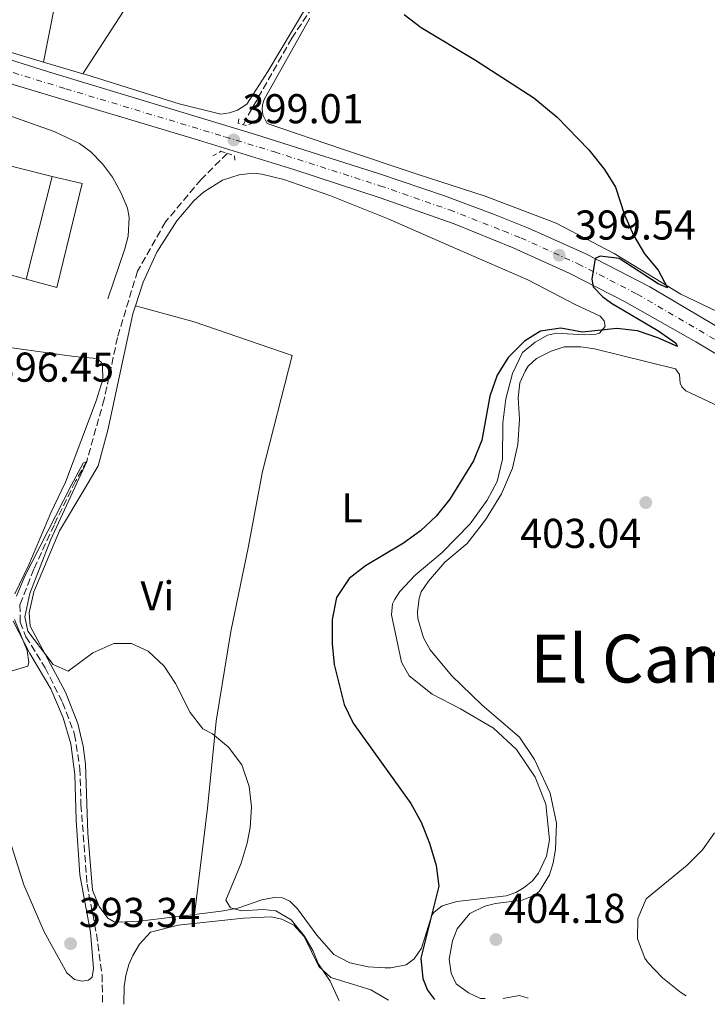
# Model space of a CAD drawing. Units: metres. Extents: x 600828 to 604287, y 4715287 to 4717648.
# Drawn here: x 602102 to 602267, y 4715303 to 4715540 of the extents above; entities that cross this region are included whole.
import ezdxf
from ezdxf.enums import TextEntityAlignment as Align

# ---------------------------------------------------------------- set-up
doc = ezdxf.new("R2010")
doc.units = ezdxf.units.M
doc.header["$MEASUREMENT"] = 0
for name, pattern in [('DGN Style 2', [1.7399219301090239, 1.043953158065414, -0.6959687720436097]), ('DGN Style 3', [2.435890702152634, 1.739921930109024, -0.6959687720436097]), ('DGN Style 4', [2.7856150101045474, 1.391937544087219, -0.6959687720436097, 0.001739921930109024, -0.6959687720436097])]:
    doc.linetypes.add(name, pattern=pattern)
for name, color, linetype, lineweight in [('Barranco lineal', 142, 'DGN Style 3', 13), ('Carretera', 9, 'Continuous', 0), ('Cota de punto acotado terreno', 7, 'Continuous', 0), ('Curva de nivel directora', 30, 'Continuous', 30), ('Curva de nivel intermedia', 30, 'Continuous', 0), ('Edificio', 1, 'Continuous', 13), ('Eje de carretera', 7, 'DGN Style 4', 0), ('Etiqueta de uso rústico', 92, 'Continuous', 0), ('Línea blanca (vial)', 7, 'Continuous', 13), ('Línea de cambio de uso (parcela vista)', 92, 'Continuous', 0), ('Margen derecho', 7, 'Continuous', 0), ('Marquesina', 1, 'Continuous', 0), ('Pontón-alcantarilla (pasos de agua)', 1, 'DGN Style 2', 0), ('Punto acotado terreno (símbolo)', 7, 'Continuous', 0), ('Texto de Área (paraje) menor', 7, 'Continuous', 0)]:
    doc.layers.add(name, color=color, linetype=linetype, lineweight=lineweight)
doc.styles.add('Style-Arial', font='arial.ttf')

# ---------------------------------------------------------------- blocks, each defined once
blk = doc.blocks.new('5PATER')
at = {"layer": 'Punto acotado terreno (símbolo)', "linetype": 'Continuous', "lineweight": 0}
h = blk.add_hatch(color=51, dxfattribs=at)
edge = h.paths.add_edge_path()
edge.add_ellipse((0, 0), major_axis=(-0.1095731443231308, -0.1110710700762829), ratio=0.9994222409660317, start_angle=0, end_angle=360)

msp = doc.modelspace()

# ---------------------------------------------------------------- linework, layer by layer
at = {"layer": 'Barranco lineal', "color": 142, "linetype": 'DGN Style 3', "lineweight": 13}
for points in [[(602247.8300000001, 4715724.130000001, 401.6699999999983), (602243.8600000005, 4715718.59, 401.2200000000012), (602239.1399999997, 4715705.859999999, 401.070000000007), (602226.8600000005, 4715674.26, 400.3099999999977), (602214.0300000003, 4715646.34, 400), (602207.4000000004, 4715632.609999999, 400), (602202.0899999999, 4715618.02, 398.9400000000023), (602198.8600000005, 4715604.630000001, 398.9400000000023), (602195.0800000001, 4715592.279999999, 399.2400000000052), (602190.3700000001, 4715578.810000001, 399.2400000000052), (602187.04, 4715570.74, 399.2400000000052), (602182.9100000003, 4715561.300000001, 399.2400000000052), (602177.7400000002, 4715550.980000001, 399.2400000000052), (602167.2999999998, 4715535.359999999, 398.6399999999995), (602155.6100000005, 4715514.619999999, 398.1900000000023)], [(602151.8300000001, 4715507.680000001, 397.429999999993), (602145.5099999999, 4715501.439999999, 397.2799999999988), (602136.9400000004, 4715491.210000001, 397.2799999999988), (602130.2400000002, 4715479.4, 396.9799999999959), (602125.4299999997, 4715463.449999999, 396.3699999999953), (602122.2199999997, 4715448.58, 395.7700000000041), (602118.0199999996, 4715433.67, 395), (602115.3300000001, 4715428.880000001, 394.8500000000058), (602110.1699999999, 4715418.369999999, 394.8500000000058), (602105.3099999996, 4715407.75, 394.8500000000058), (602101.9800000006, 4715399.24, 394.6999999999971), (602102.0199999996, 4715395.039999999, 394.6999999999971), (602103.4100000003, 4715391.52, 394.6999999999971), (602108.0599999996, 4715384.02, 394.6999999999971), (602112.2199999997, 4715375.699999999, 394.6999999999971), (602115.1299999999, 4715368.050000001, 394.5500000000029), (602116.3799999999, 4715359.83, 394.2400000000052), (602116.6399999997, 4715351.17, 393.9400000000023), (602118.1100000005, 4715332.01, 393.6399999999995), (602120.3799999999, 4715320.08, 393.4900000000052), (602121.7100000001, 4715310.26, 393.1900000000023), (602121.8600000005, 4715303.16, 393.0399999999936)]]:
    msp.add_polyline3d(points, dxfattribs=at)
at = {"layer": 'Carretera', "color": 9, "linetype": 'Continuous', "lineweight": 0}
for points in [[(602083.9099999998, 4715535.180000001, 398.8699999999953), (602108.87, 4715527.259999999, 398.8099999999977), (602158.6299999997, 4715512.210000002, 399.0099999999948), (602188.4400000025, 4715502.810000001, 399.1699999999983), (602204.0500000007, 4715497.490000002, 399.3000000000029), (602215.829999998, 4715493.099999999, 399.3000000000029), (602224.2500000001, 4715489.739999999, 399.320000000007), (602238.0199999989, 4715483.540000001, 399.679999999993), (602253.379999999, 4715475.650000001, 400.1199999999953), (602292.0300000019, 4715452.81, 401.6100000000006)], [(602334.2700000001, 4715420.790000001, 403.1199999999953), (602264.4800000011, 4715462.369999999, 400.7799999999988), (602247.2899999982, 4715472.130000001, 400.0200000000041), (602234.1799999988, 4715478.829999999, 399.6499999999942), (602220.5399999997, 4715484.989999999, 399.2700000000041), (602206.3700000008, 4715490.759999999, 399.3399999999965), (602188.5799999988, 4715497.040000002, 399.1900000000023), (602167.7800000005, 4715503.859999999, 399.0399999999936), (602143.8299999982, 4715511.190000001, 398.9700000000012), (602117.1299999991, 4715519.17, 398.7400000000052), (602083.7800000003, 4715529.220000002, 398.9700000000012)]]:
    msp.add_polyline3d(points, dxfattribs=at)
at = {"layer": 'Curva de nivel directora', "color": 30, "linetype": 'Continuous', "lineweight": 30, "elevation": 400, "flags": 128}
msp.add_lwpolyline([(602194.3000000004, 4715541.090000001), (602198.3999999998, 4715537.950000001), (602211.4699999989, 4715530.120000001), (602225.5100000004, 4715521.03), (602231.1499999996, 4715516.380000001), (602238.709999999, 4715508.520000001), (602242.4599999996, 4715503.79), (602245.0999999995, 4715499.539999999), (602247.2599999986, 4715492.940000001), (602249.4699999992, 4715488.01), (602252.1099999989, 4715483.52), (602255.4199999992, 4715479.65), (602257.6199999986, 4715475.380000001), (602255.379999999, 4715476.350000001), (602246.0400000004, 4715482.440000001), (602241.4299999992, 4715483.020000001), (602240.2299999989, 4715482.400000002), (602239.4299999988, 4715477.460000002), (602239.7300000006, 4715475.650000001), (602242.110000001, 4715473.2), (602244.1600000006, 4715471.730000001), (602255.2999999986, 4715465.090000001), (602259.5900000001, 4715462.150000001), (602260.0300000004, 4715461.290000001), (602255.3099999997, 4715463.350000001), (602250.4100000003, 4715465.039999999), (602245.4300000002, 4715465.58), (602237.169999999, 4715464.740000002), (602232.0300000003, 4715465.689999999), (602227.0799999994, 4715464.949999999), (602223.2699999984, 4715462.58), (602219.339999999, 4715458.640000002), (602216.67, 4715454.410000001), (602214.949999999, 4715449.359999999), (602213.02, 4715438.789999999), (602211.0199999996, 4715433.82), (602205.3499999989, 4715424.609999999), (602202.0499999998, 4715420.500000001), (602198.2399999988, 4715417.000000001), (602194.1799999997, 4715413.99), (602185.0699999991, 4715408.529999999), (602181.0900000005, 4715405.520000001), (602178.1099999987, 4715400.980000001), (602177.0400000003, 4715395.630000004), (602177.0099999991, 4715389.840000001), (602177.4899999996, 4715384.860000002), (602179.9199999992, 4715375.260000001), (602182.0499999993, 4715370.760000002), (602195.9700000001, 4715351.460000001), (602198.4299999988, 4715346.960000001), (602200.4499999994, 4715341.9), (602202.0499999998, 4715336.540000001), (602202.6399999999, 4715331.560000001), (602198.3499999985, 4715314.250000002), (602198.7899999986, 4715309.360000002), (602199.9699999989, 4715306.529999999), (602201.6299999995, 4715304.340000001)], dxfattribs=at)
at = {"layer": 'Curva de nivel intermedia', "color": 30, "linetype": 'Continuous', "lineweight": 0, "flags": 128}
for points, elevation in [([(602101.1600000004, 4715401.279999998), (602103.1000000006, 4715405.890000001), (602114.280000001, 4715427.899999999), (602117.1500000008, 4715433.220000002), (602118.0200000004, 4715433.670000001), (602109.3300000001, 4715414.720000001), (602104.3800000013, 4715401.869999998), (602103.1299999997, 4715396.289999999), (602103.9000000008, 4715392.890000001), (602109.9700000016, 4715384.84), (602113.5700000002, 4715383.259999998), (602119.470000001, 4715387.640000001), (602124.5300000014, 4715389.92), (602128.8000000007, 4715389.890000001), (602132.8399999996, 4715388.010000001), (602136.6399999994, 4715384.460000001), (602139.3700000008, 4715380.259999999), (602142.870000001, 4715373.31), (602145.9700000013, 4715369.390000002), (602148.3000000004, 4715368.159999999), (602152.1300000015, 4715364.960000001), (602155.3099999999, 4715360.71), (602157.0700000012, 4715355.49), (602157.6700000003, 4715350.609999999), (602157.2900000003, 4715345.630000001), (602156.6300000009, 4715341.880000001), (602155.1700000013, 4715337.100000001), (602151.4299999997, 4715328.219999999), (602152.5600000008, 4715326.369999998), (602155.2300000016, 4715325.650000001), (602160.4199999995, 4715325.949999998), (602163.5199999998, 4715325.600000001), (602167.1900000023, 4715323.470000001), (602170.3700000006, 4715319.529999998), (602172.4300000013, 4715315.960000002), (602173.690000002, 4715313), (602176.570000001, 4715308.689999999), (602178.6600000008, 4715304.130000001), (602178.6900000023, 4715303.999999999)], 395.0000000000001), ([(602099.8400000016, 4715383.259999998), (602103.8499999995, 4715384.470000001), (602104.1500000011, 4715385.34), (602103.6900000006, 4715388.180000001), (602100.6599999998, 4715395.640000002)], 395.0000000000001), ([(602268.950000001, 4715344.359999999), (602266.0800000011, 4715340.269999999), (602262.3400000016, 4715336.63), (602252.5100000012, 4715328.499999999), (602250.5100000007, 4715323.779999998), (602250.4300000003, 4715318.890000001), (602252.2100000017, 4715314.23), (602252.9500000017, 4715313.160000001), (602256.4200000005, 4715309.56), (602260.8700000008, 4715305.99), (602262.1100000013, 4715305.230000001)], 405.0000000000001)]:
    msp.add_lwpolyline(points, dxfattribs=dict(at, elevation=elevation))
at = {"layer": 'Edificio', "color": 1, "linetype": 'Continuous', "lineweight": 13, "extrusion": (-0.004299120251454632, -0.01711239063445266, 0.999844329709299), "elevation": -82879.04076202486, "flags": 128}
msp.add_lwpolyline([(-565001.3860659963, 4719364.520685203), (-565001.3929705997, 4719339.016494325), (-565018.1839838551, 4719339.242011587), (-565018.1719678192, 4719364.520685204), (-565001.3860659963, 4719364.520685203)], close=True, dxfattribs=at)
at = {"layer": 'Edificio', "color": 51, "linetype": 'Continuous', "lineweight": 13, "extrusion": (-0.004299120251454632, -0.01711239063445266, 0.999844329709299), "elevation": -82879.04096100896, "flags": 128}
msp.add_lwpolyline([(-565001.3929705997, 4719339.016494325), (-565018.1839838551, 4719339.242011587), (-565018.1719678192, 4719364.520685204), (-565001.3860659963, 4719364.520685203)], dxfattribs=at)
at = {"layer": 'Edificio', "color": 51, "linetype": 'Continuous', "lineweight": 13, "extrusion": (-0.004303753396722675, -0.01711122532274903, 0.9998443297207092), "elevation": -82876.33459797039, "flags": 128}
msp.add_lwpolyline([(-566279.4077702959, 4719211.388158345), (-566279.4077702956, 4719185.883966532)], dxfattribs=at)
at = {"layer": 'Eje de carretera', "color": 7, "linetype": 'DGN Style 4', "lineweight": 0}
msp.add_polyline3d([(602083.8500000011, 4715532.199999999, 398.9199999999982), (602113.0000000001, 4715523.220000001, 398.8200000000071), (602151.2300000007, 4715511.700000001, 399.0000000000001), (602163.199999998, 4715508.03, 399.0299999999989), (602188.5100000014, 4715499.920000002, 399.179999999993), (602205.2100000003, 4715494.130000004, 399.320000000007), (602218.1900000002, 4715489.050000002, 399.2799999999989), (602222.3999999989, 4715487.370000001, 399.2899999999935), (602236.1000000006, 4715481.180000001, 399.6600000000036), (602250.3299999975, 4715473.890000001, 400.070000000007), (602278.2600000005, 4715457.590000002, 401.1600000000035), (602325.2699999987, 4715429.37, 402.770000000004), (602331.5300000015, 4715425.710000001, 402.9600000000065), (602363.7600000006, 4715406.689999999, 403.8099999999978), (602374.8799999985, 4715400.050000001, 404.0000000000001), (602400.3799999974, 4715384.11, 404.3999999999942), (602413.3099999981, 4715376.029999999, 404.5599999999978), (602421.8799999976, 4715368.53, 404.3399999999966), (602424.4600000015, 4715366.01, 404.3800000000047), (602434.5399999977, 4715354.770000001, 404.2700000000042), (602441.6700000024, 4715346.440000001, 404.320000000007), (602473.4699999979, 4715308.350000001, 404.2599999999947)], dxfattribs=at)
at = {"layer": 'Línea blanca (vial)', "color": 7, "linetype": 'Continuous', "lineweight": 13}
for points in [[(602076.0799999973, 4715537.53, 398.7700000000042), (602083.9099999992, 4715535.180000002, 398.8699999999953), (602108.8699999995, 4715527.26, 398.8099999999977), (602158.6299999993, 4715512.210000004, 399.0099999999946), (602188.4400000019, 4715502.810000001, 399.1699999999984), (602204.0500000003, 4715497.490000002, 399.3000000000029), (602215.8299999974, 4715493.100000001, 399.3000000000029), (602224.2499999995, 4715489.74, 399.320000000007), (602238.0199999983, 4715483.540000002, 399.6799999999931), (602253.3799999985, 4715475.650000001, 400.1199999999954), (602292.0300000014, 4715452.810000001, 401.6100000000006), (602316.2600000009, 4715437.939999999, 402.3800000000047), (602328.78, 4715430.640000002, 402.8399999999965), (602368.6600000003, 4715406.92, 403.8899999999994), (602389.379999998, 4715394.980000001, 404.1600000000036), (602394.480000001, 4715391.900000001, 404.2599999999947)], [(602469.9600000008, 4715308.300000002, 404.2500000000001), (602464.659999999, 4715314.530000002, 404.2500000000001), (602447.8500000003, 4715334.830000001, 404.479999999996), (602433.5900000001, 4715351.480000001, 404.2500000000001), (602424.5599999976, 4715361.74, 404.3999999999942), (602419.3899999999, 4715366.77, 404.3300000000017), (602411.7899999979, 4715373.180000001, 404.5599999999978), (602398.8500000008, 4715382.25, 404.3999999999942), (602358.85, 4715406.460000002, 403.8000000000029), (602334.2699999998, 4715420.790000002, 403.1199999999953), (602264.4800000006, 4715462.369999998, 400.7799999999989), (602247.2899999976, 4715472.130000002, 400.0200000000041), (602234.1799999983, 4715478.83, 399.6499999999942), (602220.5399999992, 4715484.99, 399.270000000004), (602206.3700000005, 4715490.76, 399.3399999999965), (602188.5799999983, 4715497.040000003, 399.1900000000024), (602167.78, 4715503.859999999, 399.0399999999936), (602143.8299999977, 4715511.190000001, 398.9700000000012), (602117.1299999985, 4715519.170000001, 398.7400000000052), (602083.7799999998, 4715529.220000003, 398.9700000000012), (602078.5100000014, 4715530.750000001, 398.8899999999995)]]:
    msp.add_polyline3d(points, dxfattribs=at)
at = {"layer": 'Línea de cambio de uso (parcela vista)', "color": 92, "linetype": 'Continuous', "lineweight": 0, "extrusion": (0.2102554382352321, 0.6997557760581481, 0.682740437183685), "elevation": 3426588.185897599, "flags": 128}
msp.add_lwpolyline([(780303.6470737745, -3201308.074942049), (780323.1589347105, -3201308.006510861), (780336.4939746798, -3201308.622391551)], dxfattribs=at)
at = {"layer": 'Línea de cambio de uso (parcela vista)', "color": 92, "linetype": 'Continuous', "lineweight": 0, "extrusion": (0.001949650584534654, -0.0005815836669424459, 0.9999979303093766), "elevation": -1169.216306518519, "flags": 128}
msp.add_lwpolyline([(602115.157060053, 4715526.967491848), (602105.7370389635, 4715529.777492324)], dxfattribs=at)
at = {"layer": 'Línea de cambio de uso (parcela vista)', "color": 92, "linetype": 'Continuous', "lineweight": 0, "extrusion": (-0.007177014768875948, 0.03997198499651044, 0.9991750251454679), "elevation": 184560.673508918, "flags": 128}
msp.add_lwpolyline([(-1426051.670292897, -4530902.562167631), (-1426055.744418571, -4530902.562167632), (-1426057.660657937, -4530901.577217536)], dxfattribs=at)
at = {"layer": 'Línea de cambio de uso (parcela vista)', "color": 92, "linetype": 'Continuous', "lineweight": 0}
for points in [[(602187.1399999997, 4715629.939999999, 401.6499999999942), (602190.8799999999, 4715626.189999999, 401.3000000000029), (602195.6600000003, 4715620.91, 401), (602197.9800000006, 4715616.100000001, 400.7700000000041), (602198.3399999999, 4715612.960000001, 400.5399999999936), (602194.8300000001, 4715599.680000001, 400.1699999999983), (602192.7100000001, 4715588.310000001, 399.7100000000065), (602187.3300000001, 4715573.180000001, 399.5599999999977), (602181.4500000002, 4715560.600000001, 399.6399999999995), (602173.4500000002, 4715547.289999999, 399.6399999999995), (602161.5899999999, 4715527.359999999, 399.1100000000006), (602156.4900000002, 4715519.49, 399.0299999999988), (602154.2699999996, 4715518.07, 399.0299999999988), (602152.3899999997, 4715517.470000001, 399.0299999999988), (602150.2699999996, 4715517.109999999, 399.0299999999988), (602140.2400000002, 4715519.59, 399.1900000000023), (602117.7999999998, 4715526.640000001, 399.3399999999965), (602117.0800000001, 4715526.850000001, 399.3399999999965)], [(602107.6600000003, 4715529.66, 399.3600000000006), (602110.2999999998, 4715543.02, 399.8899999999995), (602115.6799999997, 4715563.949999999, 400.8000000000029), (602127.8499999996, 4715608.710000001, 403.6699999999983)], [(602127.8499999996, 4715608.710000001, 403.6699999999983), (602142.4800000006, 4715600.430000001, 402.3099999999977), (602149.8300000001, 4715594.84, 401.4799999999959), (602149.9800000006, 4715593.439999999, 401.4799999999959), (602149.9400000004, 4715592.52, 401.3300000000018), (602148.0300000003, 4715584.480000001, 400.7200000000012), (602141.7999999998, 4715567.789999999, 400.6499999999942), (602136.2800000003, 4715557.350000001, 400.3399999999965), (602128.7599999999, 4715544.91, 399.7400000000052), (602117.0800000001, 4715526.850000001, 399.3600000000006)], [(602171.6399999997, 4715540.17, 399.6399999999995), (602160.7000000002, 4715520.640000001, 399.3399999999965), (602160.3200000003, 4715519.380000001, 399.3399999999965), (602160.2300000006, 4715518.359999999, 399.3399999999965), (602160.3899999997, 4715516.960000001, 399.2700000000041), (602161.3799999999, 4715514.890000001, 399.0399999999936), (602179.75, 4715508.619999999, 398.6600000000035), (602197.4500000002, 4715502.689999999, 399.1900000000023), (602213.8300000001, 4715497.42, 399.2700000000041), (602230.8600000005, 4715490.9, 399.7200000000012), (602244.7999999998, 4715483.630000001, 399.9499999999971), (602260.8300000001, 4715473.859999999, 400.25), (602269.7699999996, 4715469.59, 401.1499999999942)], [(602129.7699999996, 4715471.060000001, 398.0099999999948), (602131.6200000001, 4715476.699999999, 398.2299999999959), (602134.8499999996, 4715483.930000001, 398.4600000000065), (602139.7100000001, 4715491.52, 398.8399999999965), (602143.7800000003, 4715496.289999999, 398.8399999999965), (602146.0800000001, 4715498.34, 398.7599999999948), (602150.6399999997, 4715501.279999999, 398.6900000000023), (602154.6500000004, 4715502.52, 398.7599999999948), (602158.0700000003, 4715502.939999999, 398.8399999999965), (602160.1600000003, 4715502.67, 398.8399999999965), (602165.4400000004, 4715501.41, 398.8399999999965), (602176.4900000002, 4715497.59, 398.6900000000023), (602190.4600000001, 4715491.960000001, 398.7599999999948), (602205.5999999996, 4715485.279999999, 398.9900000000052), (602224.0899999999, 4715477.33, 399.7400000000052), (602235.4500000002, 4715471.380000001, 399.6699999999983), (602241.4699999997, 4715468.539999999, 399.6699999999983), (602242.4000000004, 4715467.430000001, 399.6699999999983), (602242.6500000004, 4715466.08, 399.6699999999983), (602241.2699999996, 4715464.52, 399.6699999999983), (602240.4500000002, 4715464.27, 399.6699999999983), (602237.5999999996, 4715464.050000001, 399.7400000000052), (602230.9699999997, 4715464.480000001, 399.9700000000012), (602228.7999999998, 4715463.980000001, 400.0500000000029), (602225.8200000003, 4715462.310000001, 400.0500000000029), (602222.75, 4715459.810000001, 400.2700000000041), (602220.3700000001, 4715454.77, 400.3500000000058), (602218.7400000002, 4715448.710000001, 400.8000000000029), (602218.0599999996, 4715442.949999999, 400.7299999999959), (602217.9500000002, 4715434.199999999, 400.7299999999959), (602216.6900000004, 4715428.82, 400.7299999999959), (602214.3099999996, 4715424.310000001, 400.7299999999959), (602210.1600000003, 4715418.66, 400.8800000000047), (602203.4500000002, 4715411.789999999, 400.9499999999971), (602196.9699999997, 4715406.32, 400.9499999999971), (602193.3300000001, 4715402.369999999, 400.9499999999971), (602192, 4715400.42, 401.4100000000035), (602191.5700000003, 4715399.449999999, 401.4100000000035), (602191.2999999998, 4715396.789999999, 401.4100000000035), (602193.7300000006, 4715385.359999999, 401.8600000000006), (602195.54, 4715382.09, 401.8600000000006), (602201.04, 4715377.689999999, 402.6900000000023), (602207.8899999997, 4715374.17, 402.7700000000041), (602215.8099999996, 4715369.5, 403.2899999999936), (602221.3700000001, 4715364.380000001, 403.5200000000041), (602225.8300000001, 4715357.75, 403.4499999999971), (602228.3499999996, 4715351.289999999, 403.4499999999971), (602229.29, 4715342.699999999, 403.5200000000041), (602228.5099999999, 4715338.779999999, 403.5200000000041), (602226.6600000003, 4715334.699999999, 403.4499999999971), (602225.1799999997, 4715332.800000001, 403.4499999999971), (602223.2100000001, 4715331.24, 403.3699999999953), (602221.1900000004, 4715330.060000001, 403.3699999999953), (602218.8700000001, 4715329.220000001, 403.2899999999936), (602207, 4715327.850000001, 401.8600000000006), (602203.4299999997, 4715326.810000001, 400.8000000000029), (602201.5099999999, 4715325.34, 400.6499999999942), (602200.9800000006, 4715324.609999999, 400.6499999999942), (602198.54, 4715316.66, 400.1999999999971), (602196.7199999997, 4715314.08, 399.9700000000012), (602194.8499999996, 4715312.619999999, 399.820000000007), (602191.1399999997, 4715311.960000001, 399.4400000000023), (602189.6900000004, 4715311.890000001, 399.4400000000023), (602185.7199999997, 4715312.199999999, 398.7599999999948), (602181.2599999999, 4715313.119999999, 398.5399999999936), (602177.4299999997, 4715315.119999999, 398.3899999999995), (602173.3300000001, 4715319.77, 397.929999999993), (602168.7300000006, 4715326.07, 396.6499999999942), (602166.8200000003, 4715327.930000001, 396.570000000007), (602165.1299999999, 4715328.789999999, 396.5), (602163.0899999999, 4715328.869999999, 396.3500000000058), (602160.0999999996, 4715328.310000001, 396.1199999999953), (602154.3200000003, 4715326.230000001, 396.1199999999953), (602150.3600000005, 4715325.560000001, 396.0399999999936), (602143.9299999997, 4715324.76, 395.6499999999942)], [(602143.9299999997, 4715324.76, 395.6499999999942), (602130.7100000001, 4715323.119999999, 394.8399999999965), (602125.5899999999, 4715322.880000001, 394.679999999993), (602124.6200000001, 4715323.02, 394.5299999999988), (602123.0700000003, 4715323.869999999, 394.5299999999988), (602121.0099999999, 4715326.66, 394.4600000000065), (602119.4299999997, 4715330.609999999, 394.4600000000065), (602118.29, 4715344.33, 394.3800000000047), (602117.7100000001, 4715360.850000001, 394.6100000000006), (602117.1399999997, 4715365.199999999, 394.7599999999948), (602115.8799999999, 4715370.65, 395.0599999999977), (602112.9699999997, 4715378.16, 395.2100000000065), (602104.4600000001, 4715394.09, 395.5899999999965), (602104.1900000004, 4715397.279999999, 395.6699999999983), (602105.3099999996, 4715402.27, 395.6699999999983), (602111.5099999999, 4715416.970000001, 396.1199999999953), (602117.6100000005, 4715427.17, 396.8000000000029), (602120.75, 4715432.609999999, 396.8000000000029), (602123.0899999999, 4715441.140000001, 397.3300000000018), (602129.1299999999, 4715469.09, 397.929999999993), (602129.7699999996, 4715471.060000001, 398.0099999999948)], [(602129.7699999996, 4715471.060000001, 398.0099999999948), (602143.8700000001, 4715467.220000001, 397.4799999999959), (602167.3899999997, 4715459.119999999, 397.179999999993), (602160.29, 4715431.210000001, 397.179999999993), (602156.8300000001, 4715412.859999999, 396.8000000000029), (602152.7000000002, 4715392.76, 396.1199999999953), (602149.1699999999, 4715371.220000001, 395.6699999999983), (602147.0899999999, 4715350.27, 395.2899999999936), (602143.9299999997, 4715324.76, 395.6499999999942)], [(602098.9400000004, 4715461.140000001, 397.0399999999936), (602115.0099999999, 4715458.869999999, 397.4199999999983), (602120.4699999997, 4715458.430000001, 397.4199999999983), (602121.5899999999, 4715457.470000001, 397.4199999999983), (602121.8399999999, 4715456.609999999, 397.4199999999983), (602121.8700000001, 4715453.32, 397.4199999999983), (602120.2699999996, 4715448.230000001, 397.3399999999965), (602112.9500000002, 4715428.680000001, 396.6600000000035), (602109.4400000004, 4715421.26, 396.2899999999936), (602104.0899999999, 4715408.83, 396.3600000000006), (602100.7699999996, 4715401.800000001, 395.9799999999959)], [(602274.0999999996, 4715444.92, 403.5), (602262.0599999996, 4715450.619999999, 403.5), (602261.0899999999, 4715451.58, 403.429999999993), (602260.6500000004, 4715452.49, 403.429999999993), (602260.4800000006, 4715454.52, 403.429999999993), (602259.5499999998, 4715455.91, 403.2799999999988), (602240.0800000001, 4715460.720000001, 403.0500000000029), (602236.8300000001, 4715461.180000001, 403.0500000000029), (602232.7699999996, 4715461.189999999, 403.1199999999953), (602229.6399999997, 4715460.15, 403.1199999999953), (602226.1799999997, 4715458.42, 403.1199999999953), (602224.1100000005, 4715456.52, 403.1199999999953), (602223.4000000004, 4715455.350000001, 403.1199999999953), (602222.1699999999, 4715452.539999999, 403.1199999999953), (602221.7199999997, 4715448.960000001, 403.0500000000029), (602222.0499999998, 4715443.789999999, 403.0500000000029), (602221.6200000001, 4715437.74, 403.0500000000029), (602220.3700000001, 4715432.07, 403.0500000000029), (602217.7100000001, 4715425.859999999, 403.1199999999953), (602213.9000000004, 4715419.59, 403.0500000000029), (602209.4600000001, 4715413.9, 403.1199999999953), (602204.0800000001, 4715409.4, 403.5), (602200.1600000003, 4715404.869999999, 403.8000000000029), (602198.4400000004, 4715402.300000001, 403.8800000000047), (602197.9199999999, 4715400.789999999, 404.2599999999948), (602197.5199999996, 4715397.5, 404.2599999999948), (602197.6299999999, 4715395.91, 404.2599999999948), (602198.9800000006, 4715391.230000001, 404.3300000000018), (602200.5999999996, 4715388.390000001, 404.5599999999977), (602205.6799999997, 4715382.16, 404.5599999999977), (602212.9900000002, 4715375.16, 404.7100000000065), (602222.0499999998, 4715367.41, 404.7100000000065), (602225.6799999997, 4715362.029999999, 404.6300000000047), (602229.4199999999, 4715353.890000001, 404.6300000000047), (602230.9800000006, 4715346.710000001, 404.6300000000047), (602230.7000000002, 4715340.369999999, 404.6300000000047), (602230.1500000004, 4715337.17, 404.7100000000065), (602229.2999999998, 4715334.27, 404.7100000000065), (602226.8300000001, 4715330.380000001, 404.6300000000047), (602225.6699999999, 4715329.350000001, 404.5599999999977), (602222.6399999997, 4715328.17, 404.3300000000018), (602216.3099999996, 4715327.380000001, 404.179999999993), (602213.7599999999, 4715326.779999999, 403.8800000000047), (602210.1500000004, 4715324.960000001, 403.7299999999959), (602207.04, 4715321.310000001, 403.5), (602205.9500000002, 4715318.4, 403.3500000000058), (602205.1200000001, 4715313.99, 403.2799999999988), (602205.6299999999, 4715310.609999999, 403.1999999999971), (602206.8200000003, 4715308.060000001, 403.1199999999953), (602209.8300000001, 4715305.91, 403.1199999999953), (602212.7000000002, 4715304.58, 403.1199999999953), (602213.7699999996, 4715304.52, 403.1000000000058)], [(602100.3399999999, 4715395.220000001, 395.6100000000006), (602104.3300000001, 4715387.52, 395.4600000000065), (602109.4299999997, 4715378.960000001, 395.0800000000018), (602112.3899999997, 4715372.02, 395.0800000000018), (602114.2400000002, 4715365.76, 395), (602115.1699999999, 4715358.42, 394.7799999999988), (602115.5099999999, 4715347.4, 394.25), (602116.3499999996, 4715334.26, 394.1000000000058), (602118.9400000004, 4715320.5, 393.7899999999936), (602119.6900000004, 4715311.76, 393.6399999999995), (602119.3700000001, 4715309.680000001, 393.6399999999995), (602118.4600000001, 4715308.949999999, 393.570000000007), (602116.9199999999, 4715308.689999999, 393.4199999999983)], [(602116.9199999999, 4715308.689999999, 393.4199999999983), (602115.1200000001, 4715309.109999999, 393.4199999999983), (602113.2699999996, 4715310.74, 393.4199999999983), (602107.7699999996, 4715320.600000001, 393.4199999999983), (602102.8799999999, 4715331.869999999, 393.7899999999936), (602098.5599999996, 4715345.560000001, 394.320000000007)], [(602126.9500000002, 4715303.230000001, 393.6399999999995), (602127.0599999996, 4715307.449999999, 393.679999999993), (602127.4299999997, 4715310.07, 393.679999999993), (602128.1799999997, 4715312.730000001, 393.9900000000052), (602129.0800000001, 4715314.869999999, 393.9900000000052), (602130.7400000002, 4715317.59, 393.9900000000052), (602133.3300000001, 4715320.51, 393.9900000000052), (602139.9800000006, 4715322.17, 393.7599999999948), (602155.6799999997, 4715323.850000001, 394.2899999999936), (602162.4000000004, 4715324.15, 394.7400000000052), (602164.9100000003, 4715323.640000001, 394.7400000000052), (602167.7800000003, 4715322.17, 394.7400000000052), (602170.2699999996, 4715319.439999999, 394.820000000007), (602173.8099999996, 4715312.27, 395.2700000000041), (602176.7400000002, 4715309.58, 395.3500000000058), (602186.3300000001, 4715306.67, 395.5), (602190.5700000003, 4715304.17, 395.8800000000047)]]:
    msp.add_polyline3d(points, dxfattribs=at)
at = {"layer": 'Margen derecho', "color": 7, "linetype": 'Continuous', "lineweight": 0}
msp.add_polyline3d([(602078.5100000014, 4715530.750000001, 398.8899999999995), (602078.6700000024, 4715529.350000001, 398.8899999999995), (602080.4400000003, 4715526.560000001, 398.8899999999995), (602085.2100000002, 4715522.640000002, 398.8099999999977), (602092.0000000006, 4715519.36, 398.7400000000052), (602110.2399999974, 4715512.95, 398.3600000000005), (602116.2999999993, 4715510.060000001, 398.2799999999989), (602118.9799999993, 4715508.100000001, 398.2799999999989), (602121.8599999984, 4715505.220000001, 398.2799999999989), (602124.2099999996, 4715502.010000002, 398.2799999999989), (602126.3199999996, 4715498.16, 398.1300000000047), (602127.7999999993, 4715494.500000001, 397.979999999996), (602128.260000002, 4715492.279999999, 397.979999999996), (602127.9600000002, 4715487.78, 397.9100000000036), (602127.2100000015, 4715484.730000001, 397.9100000000036), (602123.11, 4715472.699999999, 397.6000000000059)], dxfattribs=at)
at = {"layer": 'Marquesina', "color": 1, "linetype": 'Continuous', "lineweight": 0}
msp.add_polyline3d([(602103.4900000002, 4715477.439999999, 402.6300000000047), (602109.7100000001, 4715502.17, 403.0800000000018), (602116.9299999997, 4715500.439999999, 402.5500000000029), (602110.8700000001, 4715475.470000001, 402.4799999999959)], close=True, dxfattribs=at)
msp.add_polyline3d([(602109.7100000001, 4715502.17, 403.0800000000018), (602116.9299999997, 4715500.439999999, 402.5500000000029), (602110.8700000001, 4715475.470000001, 402.4799999999959), (602103.4900000002, 4715477.439999999, 402.6300000000047)], dxfattribs=at)
at = {"layer": 'Pontón-alcantarilla (pasos de agua)', "color": 1, "linetype": 'DGN Style 2', "lineweight": 0}
for points in [[(602157.9699999997, 4715514.980000001, 399.1600000000035), (602156.4299999997, 4715514.390000001, 399.1600000000035), (602154.4400000004, 4715514.949999999, 399.1600000000035), (602154.6200000001, 4715516.5, 399.0800000000018)], [(602148.3200000003, 4715507.109999999, 398.3999999999942), (602150.29, 4715508.189999999, 398.6999999999971), (602153.54, 4715507.109999999, 398.6300000000047), (602153.7000000002, 4715505.66, 398.6300000000047)]]:
    msp.add_polyline3d(points, dxfattribs=at)

# ---------------------------------------------------------------- block references
at = {"layer": 'Punto acotado terreno (símbolo)', "color": 7, "linetype": 'Continuous', "lineweight": 0, "xscale": 10, "yscale": 10, "zscale": 10}
for p in [(602153.3799999988, 4715510.930000001, 399.0099999999948), (602231.5900000001, 4715483.220000003, 399.5399999999941), (602252.4100000006, 4715423.76, 403.0399999999941), (602114.1499999991, 4715317.74, 393.3399999999975), (602216.3900000007, 4715318.720000002, 404.1799999999935)]:
    msp.add_blockref('5PATER', p, dxfattribs=at)

# ---------------------------------------------------------------- texts
at = {"layer": 'Cota de punto acotado terreno', "color": 7, "linetype": 'Continuous', "lineweight": 0, "style": 'Style-Arial'}
for s, p in [('399.01', (602155.4600000002, 4715514.929999999, 399.0099999999948)), ('399.54', (602235.3399999988, 4715486.970000001, 399.5399999999936)), ('396.45', (602095.4400000012, 4715452.81, 396.4499999999971)), ('403.04', (602222.1999999982, 4715412.859999999, 403.0399999999936)), ('393.34', (602116.1400000011, 4715321.740000002, 393.3399999999965)), ('404.18', (602218.3799999983, 4715322.720000001, 404.179999999993))]:
    msp.add_text(s, height=7.000000000000002, dxfattribs=at).set_placement(p)
at = {"layer": 'Etiqueta de uso rústico', "color": 92, "linetype": 'Continuous', "lineweight": 0, "style": 'Style-Arial'}
for s, p in [('L', (602181.8214203784, 4715422.510010001, 398.7599999999948)), ('Vi', (602135.0189322182, 4715401.320010003, 395.6699999999983))]:
    msp.add_text(s, height=7.000000000000002, dxfattribs=at).set_placement(p, align=Align.MIDDLE_CENTER)
at = {"layer": 'Texto de Área (paraje) menor', "color": 7, "linetype": 'Continuous', "lineweight": 0, "style": 'Style-Arial'}
msp.add_text('El Camino de Akitania', height=11.5, dxfattribs=at).set_placement((602304.3888272219, 4715386.25001, 404.429999999993), align=Align.MIDDLE_CENTER)

doc.saveas('drawing.dxf')
